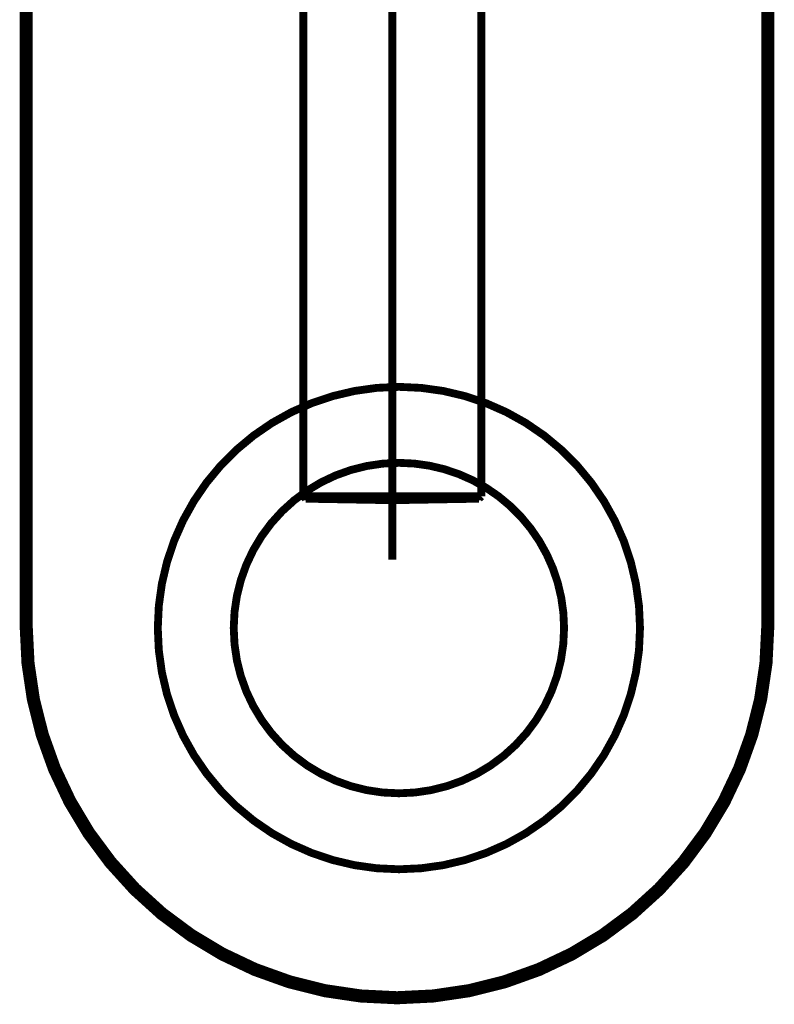
# Model space of a CAD drawing. Extents: x 66 to 487, y -248 to -11.
# Drawn here: x 120 to 131, y -83 to -70 of the extents above; entities that cross this region are included whole.
import ezdxf

# ---------------------------------------------------------------- set-up
doc = ezdxf.new("R2010")
doc.units = 0
doc.linetypes.add('AIGENLINE005', pattern=[11.25, 7.5, -1.25, 1.25, -1.25])
doc.linetypes.add('AIGENLINE008', pattern=[1.4112, 0.7056, -0.7056, 0, 0, 0, 0])
doc.layers.add('LAYER_38', color=7, linetype='CONTINUOUS')
doc.layers.add('LAYER_41', color=7, linetype='CONTINUOUS')

# ---------------------------------------------------------------- blocks, each defined once
blk = doc.blocks.new('AIGNBL260201F8')
at = {"layer": 'LAYER_38', "linetype": 'AIGENLINE005', "const_width": 0.1058, "flags": 128}
blk.add_lwpolyline([(125.4481, -77.1287), (125.4481, -58.8796)], dxfattribs=at)
blk = doc.blocks.new('AIGNBL260201FA')
at = {"layer": 'LAYER_38', "const_width": 0.1058}
blk.add_lwpolyline([(126.6181, -76.3062), (125.4481, -76.3062)], dxfattribs=at)
blk = doc.blocks.new('AIGNBL260201FB')
at = {"layer": 'LAYER_38', "const_width": 0.1058}
blk.add_lwpolyline([(124.2781, -76.3062), (125.4481, -76.3062)], dxfattribs=at)
blk = doc.blocks.new('AIGNBL260202E7')
at = {"layer": 'LAYER_38', "const_width": 0.1058}
blk.add_lwpolyline([(125.4481, -76.3267), (124.2781, -76.3062)], dxfattribs=at)
blk = doc.blocks.new('AIGNBL260202E8')
at = {"layer": 'LAYER_38', "const_width": 0.1058}
blk.add_lwpolyline([(125.4481, -76.3267), (126.6181, -76.3062)], dxfattribs=at)
blk = doc.blocks.new('AIGNBL260202E9')
at = {"layer": 'LAYER_38', "const_width": 0.1058}
blk.add_lwpolyline([(124.2781, -76.3062), (124.2481, -76.2757)], dxfattribs=at)
blk = doc.blocks.new('AIGNBL260202EA')
at = {"layer": 'LAYER_38', "const_width": 0.1058}
blk.add_lwpolyline([(126.6481, -76.2757), (126.6181, -76.3062)], dxfattribs=at)
blk = doc.blocks.new('AIGNBL260202ED')
at = {"layer": 'LAYER_38', "const_width": 0.1058}
blk.add_lwpolyline([(126.6481, -63.8232), (126.6481, -76.2757)], dxfattribs=at)
blk = doc.blocks.new('AIGNBL260202EE')
at = {"layer": 'LAYER_38', "const_width": 0.1058}
blk.add_lwpolyline([(124.2481, -63.8232), (124.2481, -76.2757)], dxfattribs=at)
blk = doc.blocks.new('AIGNBL260202FE')
at = {"layer": 'LAYER_38', "const_width": 0.1058}
blk.add_lwpolyline([(126.6481, -76.2757), (124.2481, -76.2757)], dxfattribs=at)
blk = doc.blocks.new('AIGNBL260101F7')
at = {"layer": 'LAYER_38'}
for name in ['AIGNBL260201F8', 'AIGNBL260202EE', 'AIGNBL260202ED', 'AIGNBL260202E9', 'AIGNBL260202FE', 'AIGNBL260201FB', 'AIGNBL260202E7', 'AIGNBL260201FA', 'AIGNBL260202E8', 'AIGNBL260202EA']:
    blk.add_blockref(name, (0, 0), dxfattribs=at)
blk = doc.blocks.new('AIGNBL29010008')
at = {"layer": 'LAYER_41', "const_width": 0.1058}
for points in [[(128.7881, -78.0504, 0.4142626), (125.5366, -74.7988, 0.4142614), (122.2851, -78.0504, 0.4142548), (125.5366, -81.3019, 0.4142561), (128.7881, -78.0504)], [(127.764, -78.0504, 0.414215), (125.5364, -75.8231, 0.4141856), (123.3092, -78.0504, 0.414176), (125.5364, -80.2776, 0.4142054), (127.764, -78.0504)]]:
    blk.add_lwpolyline(points, format="xyb", dxfattribs=at)
blk = doc.blocks.new('AIGNBL2901001D')
at = {"layer": 'LAYER_41', "color": 1, "linetype": 'AIGENLINE008', "const_width": 0.1764, "flags": 128}
blk.add_lwpolyline([(120.511, -78.0337), (120.511, -55.0337), (130.511, -55.0337), (130.511, -78.0337)], dxfattribs=at)
blk.add_lwpolyline([(130.511, -78.0337, -0.4142121), (125.511, -83.0337, -0.4142134), (120.511, -78.0337)], format="xyb", dxfattribs=at)

msp = doc.modelspace()

# ---------------------------------------------------------------- block references
at = {"layer": 'LAYER_38'}
msp.add_blockref('AIGNBL260101F7', (0, 0), dxfattribs=at)
at = {"layer": 'LAYER_41'}
for name in ['AIGNBL2901001D', 'AIGNBL29010008']:
    msp.add_blockref(name, (0, 0), dxfattribs=at)

doc.saveas('drawing.dxf')
